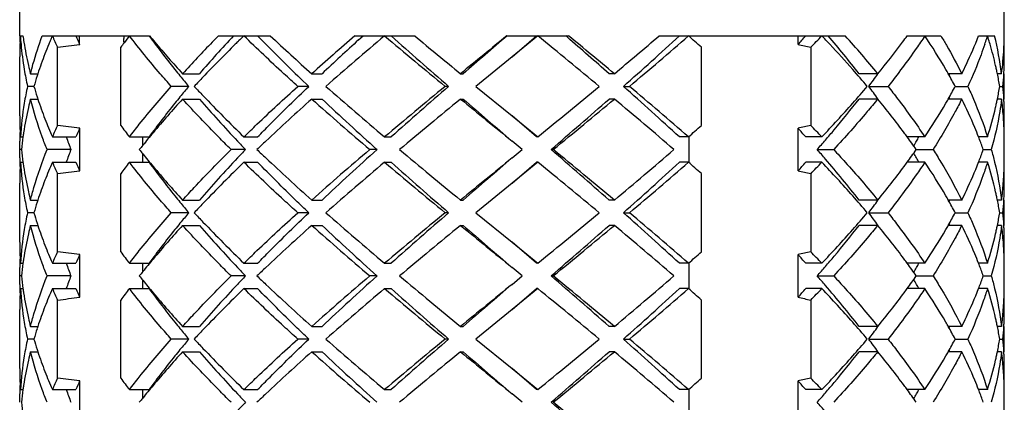
# Model space of a CAD drawing. Units: millimetres. Extents: x -739 to 765, y -324 to 622.
# Drawn here: x 750 to 758, y -242 to -239 of the extents above; entities that cross this region are included whole.
import ezdxf

# ---------------------------------------------------------------- set-up
doc = ezdxf.new("R2010")
doc.units = ezdxf.units.MM
doc.header["$LTSCALE"] = 23.1
doc.layers.get('0').update_dxf_attribs({"linetype": 'CONTINUOUS'})
doc.layers.add('02___PRT_ALL_AXES', color=7, linetype='CONTINUOUS')

msp = doc.modelspace()

# ---------------------------------------------------------------- linework, layer by layer
at = {"color": 7, "linetype": 'Continuous'}
for p, q in [((749.8009, -238.9523), (749.8267, -238.9523)), ((749.9794, -238.9523), (750.8301, -238.9523)), ((750.276, -239.0208), (750.276, -238.9523)), ((751.3756, -238.9523), (751.7864, -238.9523)), ((752.457, -238.9523), (752.93, -238.9523)), ((752.4858, -238.984), (752.5207, -238.9523)), ((753.6601, -238.9523), (754.1492, -238.9523)), ((753.905, -238.9523), (753.7009, -239.1189)), ((753.7009, -239.1189), (753.8945, -238.9523)), ((754.1393, -238.9636), (754.1262, -238.9523)), ((754.8672, -238.9523), (756.3407, -238.9523)), ((755.9669, -239.0208), (755.9669, -238.9523)), ((756.8319, -238.9523), (757.0986, -238.9523)), ((757.3972, -238.9523), (757.524, -238.9523)), ((750.1013, -239.6615), (750.1013, -239.043)), ((750.6013, -239.6615), (750.6013, -239.043)), ((751.7512, -239.0189), (751.735, -239.0026)), ((755.2018, -239.6615), (755.2018, -239.043)), ((756.0678, -239.043), (756.0678, -239.6615)), ((753.7009, -239.1189), (753.4153, -239.3523)), ((749.8861, -239.2523), (749.9448, -239.2523)), ((751.0913, -239.2523), (751.2251, -239.2523)), ((752.1146, -239.2523), (752.196, -239.2523)), ((753.2932, -239.2523), (753.3141, -239.2523)), ((754.5118, -239.2523), (754.4702, -239.2523)), ((756.5992, -239.2523), (756.4505, -239.2523)), ((757.2637, -239.2523), (757.1569, -239.2523)), ((757.5795, -239.2523), (757.5461, -239.2523)), ((749.9135, -239.3523), (749.8625, -239.3523)), ((751.14, -239.3523), (751.0015, -239.3523)), ((752.0905, -239.3523), (752.0035, -239.3523)), ((753.1987, -239.3523), (753.1716, -239.3523)), ((753.4153, -239.3523), (753.7009, -239.5856)), ((754.5835, -239.3523), (754.6312, -239.3523)), ((756.5269, -239.3523), (756.6797, -239.3523)), ((757.2121, -239.3523), (757.3118, -239.3523)), ((757.5648, -239.3523), (757.5904, -239.3523)), ((749.8861, -239.4523), (749.9448, -239.4523)), ((751.0913, -239.4523), (751.2251, -239.4523)), ((752.1146, -239.4523), (752.196, -239.4523)), ((753.2932, -239.4523), (753.3141, -239.4523)), ((754.5118, -239.4523), (754.4702, -239.4523)), ((756.5992, -239.4523), (756.4505, -239.4523)), ((757.2637, -239.4523), (757.1569, -239.4523)), ((757.5795, -239.4523), (757.5461, -239.4523)), ((753.7009, -239.5856), (753.905, -239.7523)), ((753.8945, -239.7523), (753.7009, -239.5856)), ((750.276, -239.6837), (750.276, -240.0208)), ((755.9669, -240.0208), (755.9669, -239.6837)), ((749.8062, -239.7523), (749.827, -239.7523)), ((750.0599, -239.7523), (750.2466, -239.7523)), ((750.67, -239.7523), (750.8255, -239.7523)), ((750.776, -239.8185), (750.776, -239.7523)), ((751.5768, -239.7523), (751.6857, -239.7523)), ((752.6915, -239.7523), (752.7433, -239.7523)), ((753.905, -239.7523), (753.8945, -239.7523)), ((755.0985, -239.7523), (755.0269, -239.7523)), ((755.1009, -239.7523), (755.1009, -239.9523)), ((756.1552, -239.7523), (756.0294, -239.7523)), ((756.9717, -239.7523), (756.8317, -239.7523)), ((757.4011, -239.7622), (757.3972, -239.7523)), ((757.468, -239.7523), (757.4009, -239.7523)), ((749.8018, -239.8523), (749.8009, -239.7855)), ((753.7826, -239.8523), (753.7009, -239.7856)), ((749.8009, -239.919), (749.8018, -239.8523)), ((749.8146, -239.8523), (749.8018, -239.8523)), ((750.2067, -239.8523), (750.0178, -239.8523)), ((750.776, -239.9523), (750.776, -239.886)), ((751.5893, -239.8523), (751.4751, -239.8523)), ((752.6315, -239.8523), (752.5737, -239.8523)), ((753.7009, -239.9189), (753.7826, -239.8523)), ((754.0105, -239.8523), (754.0272, -239.8523)), ((756.1186, -239.8523), (756.2492, -239.8523)), ((756.9034, -239.8523), (757.0368, -239.8523)), ((757.4344, -239.8523), (757.4979, -239.8523)), ((749.8062, -239.9523), (749.827, -239.9523)), ((750.0599, -239.9523), (750.2466, -239.9523)), ((750.67, -239.9523), (750.8255, -239.9523)), ((751.5768, -239.9523), (751.6857, -239.9523)), ((752.6915, -239.9523), (752.7433, -239.9523)), ((753.905, -239.9523), (753.7009, -240.1189)), ((753.7009, -240.1189), (753.8945, -239.9523)), ((753.905, -239.9523), (753.8945, -239.9523)), ((755.0985, -239.9523), (755.0269, -239.9523)), ((756.1552, -239.9523), (756.0294, -239.9523)), ((756.9717, -239.9523), (756.8317, -239.9523)), ((757.3972, -239.9523), (757.4011, -239.9423)), ((757.468, -239.9523), (757.4009, -239.9523)), ((750.1013, -240.6615), (750.1013, -240.043)), ((750.6013, -240.6615), (750.6013, -240.043)), ((755.2018, -240.6615), (755.2018, -240.043)), ((756.0678, -240.043), (756.0678, -240.6615)), ((753.7009, -240.1189), (753.4153, -240.3523)), ((749.8861, -240.2523), (749.9448, -240.2523)), ((751.0913, -240.2523), (751.2251, -240.2523)), ((752.1146, -240.2523), (752.196, -240.2523)), ((753.2932, -240.2523), (753.3141, -240.2523)), ((754.5118, -240.2523), (754.4702, -240.2523)), ((756.5992, -240.2523), (756.4505, -240.2523)), ((757.2637, -240.2523), (757.1569, -240.2523)), ((757.5795, -240.2523), (757.5461, -240.2523)), ((749.9135, -240.3523), (749.8625, -240.3523)), ((751.14, -240.3523), (751.0015, -240.3523)), ((752.0905, -240.3523), (752.0035, -240.3523)), ((753.1987, -240.3523), (753.1716, -240.3523)), ((753.4153, -240.3523), (753.7009, -240.5856)), ((754.5835, -240.3523), (754.6312, -240.3523)), ((756.5269, -240.3523), (756.6797, -240.3523)), ((757.2121, -240.3523), (757.3118, -240.3523)), ((757.5648, -240.3523), (757.5904, -240.3523)), ((749.8861, -240.4523), (749.9448, -240.4523)), ((751.0913, -240.4523), (751.2251, -240.4523)), ((752.1146, -240.4523), (752.196, -240.4523)), ((753.2932, -240.4523), (753.3141, -240.4523)), ((754.5118, -240.4523), (754.4702, -240.4523)), ((756.5992, -240.4523), (756.4505, -240.4523)), ((757.2637, -240.4523), (757.1569, -240.4523)), ((757.5795, -240.4523), (757.5461, -240.4523)), ((753.8945, -240.7523), (753.7009, -240.5856)), ((753.7009, -240.5856), (753.905, -240.7523)), ((750.276, -240.6837), (750.276, -241.0208)), ((755.9669, -241.0208), (755.9669, -240.6837)), ((749.8018, -240.8523), (749.8009, -240.7856)), ((749.8062, -240.7523), (749.827, -240.7523)), ((750.0599, -240.7523), (750.2466, -240.7523)), ((750.67, -240.7523), (750.8255, -240.7523)), ((750.776, -240.8185), (750.776, -240.7523)), ((751.5768, -240.7523), (751.6857, -240.7523)), ((752.6915, -240.7523), (752.7433, -240.7523)), ((753.7826, -240.8523), (753.7009, -240.7856)), ((753.905, -240.7523), (753.8945, -240.7523)), ((755.0985, -240.7523), (755.0269, -240.7523)), ((755.1009, -240.7523), (755.1009, -240.9523)), ((756.1552, -240.7523), (756.0294, -240.7523)), ((756.9717, -240.7523), (756.8317, -240.7523)), ((757.4011, -240.7622), (757.3972, -240.7523)), ((757.468, -240.7523), (757.4009, -240.7523)), ((749.8009, -240.919), (749.8018, -240.8523)), ((749.8146, -240.8523), (749.8018, -240.8523)), ((750.2067, -240.8523), (750.0178, -240.8523)), ((751.5893, -240.8523), (751.4751, -240.8523)), ((752.6315, -240.8523), (752.5737, -240.8523)), ((753.7009, -240.9189), (753.7826, -240.8523)), ((754.0105, -240.8523), (754.0272, -240.8523)), ((756.1186, -240.8523), (756.2492, -240.8523)), ((756.9034, -240.8523), (757.0368, -240.8523)), ((757.4344, -240.8523), (757.4979, -240.8523)), ((750.776, -240.9523), (750.776, -240.886)), ((749.8062, -240.9523), (749.827, -240.9523)), ((750.0599, -240.9523), (750.2466, -240.9523)), ((750.67, -240.9523), (750.8255, -240.9523)), ((751.5768, -240.9523), (751.6857, -240.9523)), ((752.6915, -240.9523), (752.7433, -240.9523)), ((753.905, -240.9523), (753.7009, -241.1189)), ((753.7009, -241.1189), (753.8945, -240.9523)), ((753.905, -240.9523), (753.8945, -240.9523)), ((755.0985, -240.9523), (755.0269, -240.9523)), ((756.1552, -240.9523), (756.0294, -240.9523)), ((756.9717, -240.9523), (756.8317, -240.9523)), ((757.3972, -240.9523), (757.4011, -240.9423)), ((757.468, -240.9523), (757.4009, -240.9523)), ((750.1013, -241.6615), (750.1013, -241.043)), ((750.6013, -241.6615), (750.6013, -241.043)), ((755.2018, -241.6615), (755.2018, -241.043)), ((756.0678, -241.043), (756.0678, -241.6615)), ((753.7009, -241.1189), (753.4153, -241.3523)), ((749.8861, -241.2523), (749.9448, -241.2523)), ((751.0913, -241.2523), (751.2251, -241.2523)), ((752.1146, -241.2523), (752.196, -241.2523)), ((753.2932, -241.2523), (753.3141, -241.2523)), ((754.5118, -241.2523), (754.4702, -241.2523)), ((756.5992, -241.2523), (756.4505, -241.2523)), ((757.2637, -241.2523), (757.1569, -241.2523)), ((757.5795, -241.2523), (757.5461, -241.2523)), ((749.9135, -241.3523), (749.8625, -241.3523)), ((751.14, -241.3523), (751.0015, -241.3523)), ((752.0905, -241.3523), (752.0035, -241.3523)), ((753.1987, -241.3523), (753.1716, -241.3523)), ((753.4153, -241.3523), (753.7009, -241.5856)), ((754.5835, -241.3523), (754.6312, -241.3523)), ((756.5269, -241.3523), (756.6797, -241.3523)), ((757.2121, -241.3523), (757.3118, -241.3523)), ((757.5648, -241.3523), (757.5904, -241.3523)), ((749.8861, -241.4523), (749.9448, -241.4523)), ((751.0913, -241.4523), (751.2251, -241.4523)), ((752.1146, -241.4523), (752.196, -241.4523)), ((753.2932, -241.4523), (753.3141, -241.4523)), ((754.5118, -241.4523), (754.4702, -241.4523)), ((756.5992, -241.4523), (756.4505, -241.4523)), ((757.2637, -241.4523), (757.1569, -241.4523)), ((757.5795, -241.4523), (757.5461, -241.4523)), ((753.8945, -241.7523), (753.7009, -241.5856)), ((753.7009, -241.5856), (753.905, -241.7523)), ((750.276, -241.6837), (750.276, -242.0208)), ((755.9669, -242.0208), (755.9669, -241.6837)), ((749.8018, -241.8523), (749.8009, -241.7855)), ((749.8062, -241.7523), (749.827, -241.7523)), ((750.0599, -241.7523), (750.2466, -241.7523)), ((750.67, -241.7523), (750.8255, -241.7523)), ((750.776, -241.8185), (750.776, -241.7523)), ((751.5768, -241.7523), (751.6857, -241.7523)), ((752.6915, -241.7523), (752.7433, -241.7523)), ((753.7826, -241.8523), (753.7009, -241.7856)), ((753.905, -241.7523), (753.8945, -241.7523)), ((755.0985, -241.7523), (755.0269, -241.7523)), ((755.1009, -241.7523), (755.1009, -241.9523)), ((756.1552, -241.7523), (756.0294, -241.7523)), ((756.9717, -241.7523), (756.8317, -241.7523)), ((757.4011, -241.7622), (757.3972, -241.7523)), ((757.468, -241.7523), (757.4009, -241.7523))]:
    msp.add_line(p, q, dxfattribs=at)
for centre, radius, start, end in [((752.4013, -238.9189), 2.6004, 180.73531, 181.83732), ((752.4115, -239.1193), 2.6107, 176.33055, 177.79578), ((752.4272, -238.7841), 2.6264, 183.66993, 185.1273), ((752.5074, -238.5747), 2.7071, 188.01688, 189.08629), ((753.2991, -240.3752), 3.5379, 156.799, 157.45686), ((753.3536, -240.3985), 3.5972, 156.29407, 156.7994), ((753.4593, -237.4592), 3.7128, 203.71152, 205.25096), ((753.7471, -237.4939), 3.7921, 202.61802, 203.74442), ((755.9005, -242.9855), 6.6049, 142.36386, 142.96418), ((756.3587, -234.9042), 6.8559, 216.21209, 216.88241), ((756.8926, -233.9243), 7.8762, 219.67112, 220.14469), ((759.0382, -246.0063), 10.3277, 136.91989, 139.15822), ((759.7856, -247.2249), 11.7968, 135.4718, 135.81127), ((761.2227, -248.8641), 13.8307, 134.22068, 134.46347), ((761.6854, -229.2036), 13.9653, 224.27169, 224.56067), ((764.3799, -225.5024), 18.4254, 226.88337, 228.26621), ((768.3433, -257.4256), 24.3648, 130.69429, 131.76469), ((768.1242, -256.1728), 23.2382, 132.29603, 133.26977), ((772.3113, -262.1896), 30.4123, 130.17511, 131.32954), ((786.9026, -198.3782), 53.0722, 229.86319, 230.53782), ((786.661, -200.7892), 51.0571, 228.37063, 229.05089), ((793.3135, -190.4309), 63.128, 230.23002, 230.657576), ((852.5179, -360.2036), 156.4441, 129.190812, 129.364362), ((851.6355, -352.9563), 150.3186, 130.675249, 130.85038), ((702.8557, -301.5394), 80.7663, 50.350742, 50.797556), ((717.2807, -281.5515), 56.3231, 48.67813, 49.12477), ((712.675, -289.4499), 65.3461, 50.190809, 50.603446), ((729.2285, -208.9392), 39.4731, 309.83053, 310.50562), ((733.5712, -215.615), 31.7013, 311.5154, 312.59469), ((735.0906, -216.0483), 30.4123, 309.98012, 311.13908), ((739.1166, -257.2346), 24.2831, 48.51658, 48.84099), ((747.9267, -231.6322), 10.9195, 317.41852, 317.90498), ((748.0573, -231.2411), 11.1821, 315.75569, 316.4015), ((748.4795, -246.2614), 10.5991, 43.10339, 43.59868), ((750.0122, -244.2642), 8.1592, 37.89915, 40.62019), ((749.9873, -244.687), 8.5588, 39.41922, 42.07024), ((751.7847, -235.265), 6.2506, 323.28018, 323.84995), ((752.9222, -241.6623), 4.8727, 30.09915, 33.79168), ((754.4537, -237.996), 3.1623, 341.12776, 341.99796), ((754.4961, -238.0098), 3.1178, 341.99909, 342.40533), ((754.5182, -239.8877), 3.0946, 17.29176, 17.59452), ((754.5559, -239.876), 3.0551, 16.29372, 17.29322), ((754.8171, -239.6089), 2.7854, 7.35599, 13.63515), ((755.0005, -238.9189), 2.6004, 358.16375, 359.2647), ((752.4018, -239.119), 2.6009, 177.79589, 179.99922), ((752.4864, -238.778), 2.6859, 185.14451, 189.44601), ((752.5721, -238.564), 2.7727, 189.09265, 192.95865), ((753.2089, -240.3379), 3.4403, 157.45364, 158.82798), ((748.5029, -225.7956), 13.3435, 276.87985, 277.63617), ((755.7396, -242.8639), 6.4032, 142.96526, 143.36506), ((757.4722, -233.4324), 8.6364, 220.15997, 222.36709), ((756.9324, -234.4687), 7.5762, 216.91281, 218.82893), ((758.7573, -246.236), 10.3702, 135.76909, 137.66673), ((760.1149, -247.7442), 12.2554, 134.60553, 136.31153), ((760.9732, -248.6099), 13.4745, 134.46386, 134.6194), ((763.7719, -227.1195), 16.9144, 224.70938, 226.32082), ((757.0218, -234.4785), 4.6631, 256.92565, 258.19495), ((749.2956, -245.5039), 9.4857, 41.49737, 43.1309), ((751.166, -234.795), 7.0275, 320.63543, 323.22463), ((754.6842, -239.8398), 2.9218, 12.93304, 16.3168), ((754.9785, -238.9178), 2.6224, 354.87221, 357.06261), ((754.993, -238.9186), 2.6079, 357.06439, 357.82149), ((754.9968, -238.9188), 2.6041, 357.82161, 358.16389), ((755, -239.119), 2.6009, 0.00135, 2.20638), ((753.0558, -240.2789), 3.2762, 158.82354, 161.73834), ((755.0007, -239.1189), 2.6002, 357.79886, 0.00003), ((752.5845, -238.7615), 2.7853, 189.45076, 192.24572), ((752.6839, -238.5394), 2.8872, 192.93724, 194.2938), ((757.3895, -234.1025), 8.1619, 218.81942, 219.27023), ((750.0774, -244.8131), 8.4423, 40.30374, 41.50161), ((753.2406, -241.4755), 4.5035, 29.58182, 30.07418), ((754.7615, -239.8216), 2.8424, 12.24351, 12.92574), ((754.7879, -239.8159), 2.8154, 11.54875, 12.2435), ((754.9453, -238.9148), 2.6557, 352.69924, 354.87112), ((754.9927, -239.1186), 2.6082, 357.04285, 357.79919), ((752.8642, -240.2149), 3.0742, 162.09412, 163.70416), ((752.9245, -240.2341), 3.1376, 161.76346, 162.09834), ((757.6865, -233.8592), 8.5458, 219.27242, 219.999), ((758.9414, -246.6128), 10.6254, 136.3526, 136.8964), ((751.0762, -235.2623), 6.8146, 323.11728, 324.15525), ((753.4142, -241.3778), 4.3043, 28.07277, 29.5923), ((753.7571, -237.8699), 3.6812, 337.74031, 337.94327), ((754.8368, -239.8061), 2.7655, 9.44549, 11.55266), ((754.9783, -239.1178), 2.6226, 354.87085, 357.04123), ((752.5846, -239.9431), 2.7854, 167.7543, 170.5428), ((752.8642, -238.4896), 3.0742, 196.29584, 197.90594), ((757.6865, -244.8453), 8.5458, 140.001, 140.72758), ((758.9414, -232.0917), 10.6254, 223.1036, 223.6474), ((770.8879, -218.1666), 28.2321, 228.62589, 229.86947), ((783.32, -276.0262), 47.4753, 129.42241, 130.17658), ((783.1178, -273.8806), 45.6876, 130.90914, 131.66935), ((692.3797, -164.4232), 97.2617, 309.240334, 309.611368), ((735.159, -261.3294), 29.3309, 47.3617, 48.52821), ((733.4815, -264.5363), 32.8869, 48.90452, 49.97627), ((749.9743, -233.802), 8.5788, 318.50849, 319.68673), ((751.1355, -243.3986), 6.7409, 35.83908, 36.88838), ((753.3763, -237.3058), 4.3476, 330.41526, 331.91967), ((754.8368, -238.8984), 2.7655, 348.44734, 350.55451), ((754.9783, -239.5867), 2.6227, 2.9588, 5.12915), ((752.6838, -240.165), 2.887, 165.70624, 167.05844), ((752.9245, -238.4704), 3.1376, 197.90172, 198.23654), ((753.0203, -238.4383), 3.2385, 198.24469, 201.19352), ((757.6377, -245.4167), 8.8561, 137.66345, 139.95558), ((757.3895, -244.602), 8.1619, 140.72977, 141.18059), ((759.437, -232.34), 10.8636, 220.89554, 223.26435), ((760.0107, -231.0658), 12.1072, 223.66791, 225.84526), ((764.7826, -253.6405), 19.0206, 131.7602, 133.24539), ((770.2356, -219.1196), 27.2357, 228.29173, 229.57264), ((770.1958, -220.2916), 26.2893, 226.78913, 228.07792), ((794.0007, -289.0886), 64.1939, 129.355664, 129.91534), ((902.2785, -57.6618), 235.0412, 230.663882, 230.792249), ((900.9345, -68.5644), 225.8195, 229.178117, 229.307663), ((707.2841, -185.6918), 71.5312, 310.785705, 311.273779), ((713.401, -190.149), 64.1943, 309.26177, 309.822547), ((732.5946, -265.7776), 34.2547, 49.18637, 50.22088), ((751.3593, -243.7579), 6.7819, 36.55344, 39.41044), ((753.2406, -237.229), 4.5035, 329.92626, 330.41819), ((753.7571, -240.8346), 3.6812, 22.05673, 22.2597), ((754.788, -238.8886), 2.8153, 347.76062, 348.45125), ((754.9392, -239.7905), 2.6619, 5.85689, 7.29936), ((754.9926, -239.5859), 2.6083, 2.20578, 2.95718), ((752.4558, -239.9226), 2.655, 170.52236, 176.32219), ((752.5895, -240.1437), 2.7904, 167.05102, 171.23839), ((756.6482, -244.0148), 7.2162, 141.12328, 143.79379), ((748.913, -232.8523), 10.0029, 316.38655, 318.4609), ((752.8041, -236.9686), 5.0118, 326.25957, 329.85002), ((754.6159, -238.8469), 2.9923, 342.38886, 347.03077), ((754.7617, -238.8829), 2.8422, 347.07874, 347.76061), ((754.9731, -239.7871), 2.6279, 2.9447, 5.85904), ((755.0007, -239.5856), 2.6002, 0.00074, 2.20611), ((752.402, -239.5855), 2.6011, 179.99968, 182.25598), ((753.2424, -238.3534), 3.4764, 201.17527, 203.72767), ((754.9998, -239.5855), 2.6011, 357.74349, 359.99939), ((752.4117, -239.5852), 2.6108, 182.25603, 183.66942), ((753.4593, -241.2453), 3.7128, 154.74904, 156.28848), ((748.5029, -252.9089), 13.3435, 82.36383, 83.12015), ((753.7471, -241.2106), 3.7921, 156.25558, 157.38201), ((755.8098, -235.7881), 6.4909, 216.63673, 217.642), ((739.1166, -221.4699), 24.2831, 311.15901, 311.48342), ((757.0218, -244.226), 4.6631, 101.80505, 103.07435), ((747.9267, -247.0723), 10.9195, 42.095, 42.58148), ((747.9646, -247.5527), 11.3108, 43.60218, 44.24064), ((754.994, -239.7858), 2.6069, 2.15164, 2.94095), ((754.9979, -239.7857), 2.603, 1.47309, 2.15158), ((752.3997, -239.7856), 2.5988, 179.2635, 179.99731), ((752.4013, -239.7856), 2.6004, 178.52018, 179.26346), ((752.4705, -240.1247), 2.6699, 171.98105, 174.14301), ((752.5034, -240.1292), 2.7031, 171.26502, 171.98371), ((753.4571, -238.6093), 3.4799, 199.17391, 200.92667), ((756.7542, -244.6647), 7.6959, 140.00928, 140.97056), ((751.8115, -243.4198), 6.2173, 36.14912, 36.53213), ((752.0604, -243.2391), 5.9098, 34.96655, 36.15838), ((752.7158, -237.3507), 4.8456, 329.83442, 330.28925), ((754.3175, -240.9564), 3.3067, 19.50632, 21.1696), ((755.0013, -239.7856), 2.5996, 0.00115, 1.47314), ((756.4457, -244.4133), 7.2979, 140.97843, 141.31909), ((760.5276, -231.3201), 12.3568, 223.24221, 223.66804), ((762.495, -251.1866), 15.6658, 133.29987, 133.65544), ((748.882, -233.484), 9.6396, 318.65208, 319.24576), ((752.6272, -237.2991), 4.9481, 329.32733, 329.83422), ((752.3997, -239.9189), 2.5988, 180.00142, 180.7365), ((752.4705, -239.5798), 2.6699, 185.85699, 188.01894), ((753.4571, -241.0952), 3.4799, 159.07333, 160.82609), ((756.4457, -235.2912), 7.2979, 218.68091, 219.02158), ((756.6843, -235.0974), 7.6053, 219.02375, 219.99318), ((759.1165, -247.0751), 10.4319, 136.68663, 139.15348), ((760.5276, -248.3844), 12.3568, 136.33196, 136.75779), ((762.4945, -228.5185), 15.6651, 226.34455, 226.69954), ((764.1703, -226.7323), 18.1143, 226.71692, 228.27695), ((769.0323, -259.2039), 25.4042, 130.38118, 131.75445), ((769.01, -258.1217), 24.5363, 131.87604, 133.25691), ((788.9983, -196.6552), 56.3521, 230.04572, 230.68328), ((859.6356, -369.8912), 167.6752, 129.181964, 129.361904), ((858.6871, -362.1219), 161.1076, 130.66632, 130.847901), ((713.7176, -286.6195), 61.7309, 48.687477, 49.253039), ((706.9013, -297.4284), 74.4034, 50.215926, 50.699757), ((730.6229, -211.6017), 37.3032, 309.82139, 310.77136), ((748.882, -246.2205), 9.6396, 40.75424, 41.34792), ((749.9668, -245.3003), 8.2171, 37.90316, 40.83182), ((752.006, -236.4264), 5.9767, 323.84829, 325.02677), ((752.6272, -242.4054), 4.9481, 30.16578, 30.67266), ((752.7158, -242.3538), 4.8456, 29.71075, 30.16558), ((754.3175, -238.7481), 3.3067, 338.8304, 340.49368), ((755.0013, -239.9189), 2.5996, 358.53399, 0.00064), ((752.4012, -239.9189), 2.6003, 180.73653, 181.47477), ((752.4117, -240.1193), 2.6108, 176.33058, 177.74374), ((752.4744, -239.7798), 2.6737, 183.69808, 189.45265), ((752.5033, -239.5753), 2.703, 188.01628, 188.72784), ((752.5653, -239.5654), 2.7658, 188.73597, 192.9675), ((753.2804, -241.3668), 3.5174, 156.28723, 158.80981), ((753.4593, -238.4592), 3.7128, 203.71152, 205.25096), ((753.7471, -238.4939), 3.7921, 202.61799, 203.74442), ((755.8636, -243.9572), 6.5584, 142.36317, 143.35809), ((756.8216, -235.5564), 7.4349, 216.24548, 218.83745), ((757.426, -234.4731), 8.5748, 220.00388, 222.37412), ((760.3803, -249.0052), 12.6276, 134.19961, 136.28722), ((772.3113, -263.1896), 30.4123, 130.17511, 131.32954), ((786.9026, -199.3782), 53.0722, 229.86319, 230.53782), ((786.661, -201.7893), 51.0571, 228.37062, 229.05089), ((702.8557, -302.5394), 80.7663, 50.350742, 50.797556), ((733.5712, -216.615), 31.7013, 311.5154, 312.59469), ((735.0906, -217.0483), 30.4123, 309.98012, 311.13908), ((739.1166, -258.2346), 24.2831, 48.51658, 48.84099), ((747.9267, -232.6322), 10.9195, 317.41852, 317.905), ((748.0573, -232.2411), 11.1821, 315.75569, 316.4015), ((749.1503, -246.6342), 9.6808, 41.50649, 43.64798), ((751.1926, -235.8165), 6.9933, 320.63284, 323.40695), ((751.8121, -236.2852), 6.2165, 323.47178, 323.85089), ((752.9222, -242.6623), 4.8727, 30.09872, 33.79169), ((754.6561, -240.8466), 2.9507, 12.93643, 17.64391), ((754.9979, -239.9188), 2.603, 357.84905, 358.53403), ((752.402, -240.119), 2.6011, 177.74379, 179.99993), ((748.5029, -226.7956), 13.3435, 276.87985, 277.63617), ((757.0218, -235.4785), 4.6631, 256.92565, 258.19495), ((754.9731, -239.9174), 2.6278, 354.14535, 357.0633), ((754.994, -239.9187), 2.6069, 357.06705, 357.84899), ((754.9998, -240.119), 2.6011, 0.00174, 2.25715), ((753.0558, -241.2789), 3.2763, 158.82343, 161.73834), ((755.0007, -240.1189), 2.6002, 357.8011, 0.00038), ((752.5845, -239.7615), 2.7854, 189.4526, 192.24571), ((752.6838, -239.5395), 2.887, 192.94145, 194.29376), ((757.3895, -235.1025), 8.1619, 218.81941, 219.27023), ((750.0771, -245.8134), 8.4428, 40.30376, 41.50314), ((753.2406, -242.4755), 4.5035, 29.58181, 30.07374), ((754.7615, -240.8216), 2.8424, 12.24736, 12.92121), ((754.7878, -240.8159), 2.8154, 11.54876, 12.24737), ((754.9393, -239.9141), 2.6619, 352.70064, 354.1475), ((754.9927, -240.1186), 2.6082, 357.04286, 357.80142), ((752.8642, -241.2149), 3.0742, 162.09405, 163.70416), ((752.9245, -241.2341), 3.1376, 161.76346, 162.09827), ((757.6865, -234.8592), 8.5458, 219.27242, 219.999), ((758.9414, -247.6128), 10.6254, 136.3526, 136.8964), ((751.0762, -236.2623), 6.8146, 323.11728, 324.15525), ((753.4142, -242.3778), 4.3043, 28.07277, 29.5923), ((753.7571, -238.8699), 3.6812, 337.7403, 337.94327), ((754.8368, -240.8061), 2.7655, 9.44549, 11.55266), ((754.9783, -240.1178), 2.6226, 354.87085, 357.04124), ((752.5845, -240.943), 2.7853, 167.75427, 170.55317), ((752.8642, -239.4896), 3.0742, 196.29584, 197.90581), ((757.6865, -245.8453), 8.5458, 140.001, 140.72758), ((758.9414, -233.0917), 10.6254, 223.1036, 223.6474), ((770.888, -219.1666), 28.2321, 228.62589, 229.86947), ((783.32, -277.0262), 47.4753, 129.42241, 130.17658), ((783.1178, -274.8806), 45.6876, 130.90914, 131.66935), ((692.3798, -165.4232), 97.2616, 309.240334, 309.611368), ((735.159, -262.3294), 29.3309, 47.3617, 48.52821), ((733.4815, -265.5363), 32.8869, 48.90452, 49.97627), ((749.9741, -234.8019), 8.579, 318.508, 319.68671), ((751.1355, -244.3986), 6.7409, 35.83908, 36.88838), ((753.3763, -238.3058), 4.3476, 330.41526, 331.91967), ((754.8368, -239.8984), 2.7655, 348.44734, 350.55451), ((754.9783, -240.5867), 2.6227, 2.95878, 5.12915), ((752.6838, -241.165), 2.887, 165.70624, 167.05859), ((752.9245, -239.4704), 3.1376, 197.90159, 198.23655), ((753.0203, -239.4383), 3.2386, 198.24469, 201.19331), ((757.6372, -246.4162), 8.8554, 137.66341, 139.95797), ((757.3895, -245.602), 8.1619, 140.72977, 141.18059), ((759.437, -233.34), 10.8636, 220.89554, 223.26435), ((760.0107, -232.0658), 12.1072, 223.66791, 225.84526), ((764.7818, -254.6396), 19.0194, 131.76018, 133.24625), ((770.2356, -220.1196), 27.2357, 228.29173, 229.57264), ((770.1958, -221.2916), 26.2893, 226.78913, 228.07792), ((794.0007, -290.0886), 64.194, 129.355664, 129.91534), ((902.2785, -58.6618), 235.0412, 230.663882, 230.792249), ((900.9345, -69.5644), 225.8195, 229.178117, 229.307663), ((707.2841, -186.6918), 71.5312, 310.785705, 311.273779), ((713.4009, -191.149), 64.1943, 309.26177, 309.822547), ((732.5946, -266.7776), 34.2547, 49.18637, 50.22088), ((751.3597, -244.7576), 6.7814, 36.55158, 39.41052), ((753.2406, -238.229), 4.5035, 329.92617, 330.41818), ((753.7571, -241.8346), 3.6812, 22.05673, 22.2597), ((754.7879, -239.8886), 2.8154, 347.75578, 348.45125), ((754.9393, -240.7904), 2.6618, 5.8509, 7.29937), ((754.9926, -240.5859), 2.6083, 2.20266, 2.95716), ((752.4557, -240.9226), 2.6549, 170.53295, 176.32223), ((752.5894, -241.1437), 2.7902, 167.05113, 171.24874), ((756.6482, -245.0148), 7.2162, 141.12328, 143.79379), ((748.9129, -233.8522), 10.0031, 316.38656, 318.46043), ((752.8041, -237.9686), 5.0118, 326.25957, 329.84993), ((754.6159, -239.8469), 2.9923, 342.38886, 347.0307), ((754.7616, -239.8829), 2.8423, 347.07868, 347.75578), ((754.9732, -240.7871), 2.6278, 2.93379, 5.85305), ((755.0007, -240.5856), 2.6002, 0.00025, 2.20298), ((752.402, -240.5855), 2.6011, 180.00043, 182.25641), ((753.2424, -239.3534), 3.4763, 201.17508, 203.72768), ((754.9998, -240.5855), 2.6011, 357.7432, 359.9989), ((752.4117, -240.5852), 2.6108, 182.25646, 183.66942), ((753.4593, -242.2453), 3.7128, 154.74904, 156.28848), ((748.5029, -253.9089), 13.3435, 82.36383, 83.12015), ((753.7471, -242.2106), 3.7921, 156.25558, 157.38201), ((755.8098, -236.7881), 6.4909, 216.63673, 217.642), ((739.1166, -222.4699), 24.2831, 311.15901, 311.48342), ((757.0218, -245.226), 4.6631, 101.80505, 103.07435), ((747.9267, -248.0723), 10.9195, 42.095, 42.58148), ((747.9646, -248.5527), 11.3108, 43.60218, 44.24064), ((754.994, -240.7858), 2.6069, 2.15136, 2.93003), ((754.998, -240.7857), 2.6029, 1.46337, 2.1513), ((752.3997, -240.7856), 2.5988, 179.26351, 179.9991), ((752.4012, -240.7856), 2.6003, 178.52732, 179.26347), ((752.4705, -241.1247), 2.6699, 171.98106, 174.14301), ((752.5033, -241.1292), 2.703, 171.27551, 171.98373), ((753.4571, -239.6093), 3.4799, 199.17391, 200.92667), ((756.7535, -245.6642), 7.695, 140.0118, 140.9706), ((760.5276, -232.3201), 12.3568, 223.24221, 223.66804), ((762.4943, -252.1857), 15.6647, 133.30079, 133.65545), ((748.882, -234.484), 9.6396, 318.65208, 319.24576), ((751.8118, -244.4195), 6.2169, 36.14912, 36.53024), ((752.0604, -244.2391), 5.9098, 34.96655, 36.15838), ((752.6272, -238.2991), 4.9481, 329.32733, 329.83422), ((752.7158, -238.3507), 4.8456, 329.83442, 330.28925), ((754.3175, -241.9564), 3.3067, 19.50632, 21.16959), ((755.0013, -240.7856), 2.5996, 359.99871, 1.46342), ((752.4705, -240.5798), 2.6699, 185.85699, 188.01895), ((753.4571, -242.0952), 3.4799, 159.07333, 160.82609), ((756.4457, -245.4133), 7.2979, 140.97842, 141.31909), ((756.4457, -236.2912), 7.2979, 218.68091, 219.02157), ((760.5276, -249.3844), 12.3568, 136.33196, 136.75779), ((762.4945, -229.5185), 15.6651, 226.34455, 226.69951), ((769.0323, -260.2039), 25.4042, 130.38118, 131.75445), ((769.01, -259.1217), 24.5363, 131.87604, 133.25691), ((788.9983, -197.6552), 56.3521, 230.04572, 230.68328), ((713.7176, -287.6195), 61.7309, 48.687477, 49.253039), ((706.9013, -298.4284), 74.4035, 50.215927, 50.699757), ((730.6229, -212.6017), 37.3032, 309.82139, 310.77136), ((748.882, -247.2205), 9.6396, 40.75424, 41.34792), ((752.006, -237.4264), 5.9767, 323.84829, 325.02677), ((754.3175, -239.7481), 3.3067, 338.8304, 340.49368), ((752.3997, -240.9189), 2.5988, 180.00176, 180.7365), ((756.6849, -236.0969), 7.606, 219.02376, 219.99643), ((759.1165, -248.0751), 10.4319, 136.68663, 139.15348), ((764.1702, -227.7323), 18.1143, 226.71689, 228.27696), ((859.6356, -370.8912), 167.6751, 129.181964, 129.361904), ((858.6871, -363.1219), 161.1076, 130.66632, 130.847901), ((749.9668, -246.3003), 8.2171, 37.90316, 40.83182), ((752.6272, -243.4054), 4.9481, 30.16578, 30.67267), ((752.7158, -243.3538), 4.8456, 29.71075, 30.16558), ((755.0013, -240.9189), 2.5996, 358.53015, 359.99967), ((752.402, -241.119), 2.6011, 177.7439, 180.00012), ((752.4012, -240.9189), 2.6003, 180.73653, 181.47611), ((752.4117, -241.1193), 2.6108, 176.33058, 177.74385), ((752.4744, -240.7798), 2.6737, 183.69813, 189.45673), ((752.5034, -240.5753), 2.7031, 188.01629, 188.73487), ((752.5654, -240.5654), 2.7659, 188.74296, 192.96753), ((753.2804, -242.3668), 3.5174, 156.28723, 158.80982), ((753.4593, -239.4592), 3.7128, 203.71152, 205.25096), ((753.7471, -239.4939), 3.7921, 202.61799, 203.74442), ((755.8636, -244.9572), 6.5584, 142.36317, 143.35809), ((756.8216, -236.5564), 7.4349, 216.24548, 218.83745), ((757.4269, -235.4723), 8.576, 220.00703, 222.37398), ((760.3803, -250.0052), 12.6276, 134.19961, 136.28722), ((772.3113, -264.1896), 30.4124, 130.17511, 131.32954), ((786.9026, -200.3782), 53.0721, 229.86319, 230.53782), ((786.661, -202.7893), 51.0571, 228.37062, 229.05089), ((702.8557, -303.5394), 80.7662, 50.350742, 50.797556), ((733.5712, -217.615), 31.7013, 311.5154, 312.59469), ((735.0906, -218.0483), 30.4123, 309.98012, 311.13908), ((739.1166, -259.2346), 24.2831, 48.51658, 48.84099), ((747.9267, -233.6322), 10.9195, 317.41852, 317.905), ((748.0573, -233.2411), 11.1821, 315.75569, 316.4015), ((749.1511, -247.6334), 9.6797, 41.50419, 43.64809), ((751.1923, -236.8162), 6.9938, 320.63287, 323.40474), ((751.8118, -237.2849), 6.217, 323.46945, 323.85088), ((752.9222, -243.6623), 4.8727, 30.09866, 33.7917), ((754.6561, -241.8466), 2.9507, 12.93647, 17.6439), ((754.994, -240.9187), 2.6069, 357.06275, 357.8485), ((754.9998, -241.119), 2.6011, 0.00085, 2.25665), ((754.9979, -240.9188), 2.603, 357.84856, 358.5302), ((753.0558, -242.2789), 3.2762, 158.82344, 161.73834), ((748.5029, -227.7956), 13.3435, 276.87985, 277.63617), ((757.0218, -236.4785), 4.6631, 256.92565, 258.19495), ((754.9731, -240.9174), 2.6278, 354.14299, 357.059), ((755.0007, -241.1189), 2.6002, 357.79539, 359.99949), ((752.5846, -240.7614), 2.7854, 189.45663, 192.2457), ((752.6838, -240.5395), 2.887, 192.94157, 194.29376), ((752.9245, -242.2341), 3.1376, 161.76346, 162.09828), ((757.3895, -236.1025), 8.1619, 218.81941, 219.27023), ((750.0776, -246.8129), 8.4421, 40.30374, 41.50075), ((751.0762, -237.2623), 6.8146, 323.11728, 324.15525), ((753.2406, -243.4755), 4.5035, 29.58181, 30.07367), ((753.4142, -243.3778), 4.3043, 28.07277, 29.5923), ((753.7571, -239.8699), 3.6812, 337.74029, 337.94327), ((754.7616, -241.8216), 2.8423, 12.24211, 12.92125), ((754.7879, -241.8159), 2.8153, 11.54875, 12.24211), ((754.8368, -241.8061), 2.7655, 9.44549, 11.55266), ((754.9392, -240.9141), 2.6619, 352.70064, 354.14514), ((754.9783, -241.1178), 2.6227, 354.87085, 357.04121), ((754.9926, -241.1186), 2.6083, 357.04283, 357.79571), ((752.8642, -242.2149), 3.0742, 162.09406, 163.70416), ((757.6865, -235.8592), 8.5458, 219.27242, 219.999), ((758.9414, -248.6128), 10.6254, 136.3526, 136.8964), ((752.5845, -241.943), 2.7854, 167.75429, 170.54682), ((752.8642, -240.4896), 3.0742, 196.29584, 197.90597), ((757.6865, -246.8453), 8.5458, 140.001, 140.72758), ((758.9414, -234.0917), 10.6254, 223.1036, 223.6474), ((770.8879, -220.1666), 28.232, 228.62589, 229.86947), ((783.32, -278.0262), 47.4753, 129.42241, 130.17658), ((783.1178, -275.8806), 45.6876, 130.90914, 131.66935), ((692.3798, -166.4232), 97.2616, 309.240334, 309.611368), ((735.159, -263.3294), 29.3309, 47.3617, 48.52821), ((733.4815, -266.5363), 32.8869, 48.90452, 49.97627), ((749.9742, -235.802), 8.5788, 318.50845, 319.68672), ((751.1355, -245.3986), 6.7409, 35.83908, 36.88838), ((753.3763, -239.3058), 4.3476, 330.41526, 331.91967), ((754.8368, -240.8984), 2.7655, 348.44734, 350.55451), ((754.9783, -241.5867), 2.6227, 2.95879, 5.12915), ((752.4558, -241.9226), 2.655, 170.52647, 176.32221), ((752.6838, -242.165), 2.887, 165.70624, 167.05851), ((752.9245, -240.4704), 3.1376, 197.90175, 198.23654), ((753.0203, -240.4383), 3.2385, 198.24469, 201.19358), ((756.6482, -246.0148), 7.2162, 141.12328, 143.79379), ((757.6374, -247.4164), 8.8556, 137.66342, 139.95723), ((757.3895, -246.602), 8.1619, 140.72977, 141.18059), ((759.437, -234.34), 10.8636, 220.89554, 223.26435), ((760.0107, -233.0658), 12.1072, 223.66791, 225.84526), ((764.782, -255.6397), 19.0196, 131.76018, 133.24608), ((770.2356, -221.1196), 27.2357, 228.29173, 229.57264), ((770.1958, -222.2916), 26.2893, 226.78913, 228.07792), ((794.0007, -291.0886), 64.194, 129.355664, 129.91534), ((902.2785, -59.6618), 235.0412, 230.663882, 230.792249), ((900.9345, -70.5644), 225.8195, 229.178117, 229.307663), ((707.2841, -187.6918), 71.5312, 310.785705, 311.273779), ((713.401, -192.149), 64.1943, 309.26177, 309.822547), ((732.5946, -267.7776), 34.2547, 49.18637, 50.22088), ((748.913, -234.8523), 10.003, 316.38655, 318.46085), ((751.3595, -245.7578), 6.7817, 36.55258, 39.41048), ((752.8041, -238.9686), 5.0118, 326.25957, 329.84996), ((753.2406, -239.229), 4.5035, 329.9262, 330.41818), ((753.7571, -242.8346), 3.6812, 22.05673, 22.2597), ((754.7616, -240.8829), 2.8423, 347.07867, 347.75785), ((754.7879, -240.8886), 2.8153, 347.75786, 348.45125), ((754.9392, -241.7905), 2.6619, 5.85444, 7.29936), ((754.9926, -241.5859), 2.6083, 2.20485, 2.95717), ((755.0007, -241.5856), 2.6002, 0.0006, 2.20518), ((752.5894, -242.1437), 2.7903, 167.05107, 171.24334), ((754.6159, -240.8469), 2.9923, 342.38886, 347.0307), ((754.9731, -241.7871), 2.6278, 2.94024, 5.85659), ((752.402, -241.5855), 2.6011, 180.00018, 182.25627), ((753.2424, -240.3534), 3.4764, 201.17532, 203.72767), ((754.9998, -241.5855), 2.6011, 357.7434, 359.99924), ((752.4012, -241.7856), 2.6003, 178.52664, 179.26347), ((752.4117, -241.5852), 2.6108, 182.25632, 183.66942), ((752.5034, -242.1292), 2.703, 171.27003, 171.98372), ((753.4593, -243.2453), 3.7128, 154.74904, 156.28848), ((748.5029, -254.9089), 13.3435, 82.36383, 83.12015), ((753.7471, -243.2106), 3.7921, 156.25558, 157.38201), ((755.8098, -237.7881), 6.4909, 216.63673, 217.642), ((756.7537, -246.6643), 7.6953, 140.01102, 140.97059), ((739.1166, -223.4699), 24.2831, 311.15901, 311.48342), ((757.0218, -246.226), 4.6631, 101.80505, 103.07435), ((747.9267, -249.0723), 10.9195, 42.095, 42.58148), ((747.9646, -249.5527), 11.3108, 43.60218, 44.24064), ((751.8117, -245.4197), 6.2171, 36.14912, 36.53126), ((754.994, -241.7858), 2.6069, 2.15155, 2.93648), ((754.9979, -241.7857), 2.603, 1.46912, 2.15149), ((755.0013, -241.7856), 2.5996, 0.00016, 1.46916), ((752.3997, -241.7856), 2.5988, 179.26351, 179.99893), ((752.4705, -242.1247), 2.6699, 171.98106, 174.14301), ((753.4571, -240.6093), 3.4799, 199.17391, 200.92667), ((760.5276, -233.3201), 12.3568, 223.24221, 223.66804), ((762.4944, -253.1859), 15.6649, 133.30061, 133.65545), ((748.882, -235.484), 9.6396, 318.65208, 319.24576), ((752.0604, -245.2391), 5.9098, 34.96655, 36.15838), ((752.6272, -239.2991), 4.9481, 329.32733, 329.83422), ((752.7158, -239.3507), 4.8456, 329.83442, 330.28925), ((754.3175, -242.9564), 3.3067, 19.50632, 21.16961), ((752.4705, -241.5798), 2.6699, 185.85699, 188.01894), ((756.4457, -246.4133), 7.2979, 140.97843, 141.31909), ((760.5276, -250.3844), 12.3568, 136.33196, 136.75779), ((713.7176, -288.6195), 61.7309, 48.687477, 49.253039), ((706.9013, -299.4284), 74.4034, 50.215926, 50.699757), ((748.882, -248.2205), 9.6396, 40.75424, 41.34792)]:
    msp.add_arc(centre, radius, start, end, dxfattribs=at)
for points, knots in [([(749.8861, -239.2523), (749.8925, -239.2272), (749.9197, -239.126), (749.9522, -239.0263), (749.9794, -238.9523)], [0, 0, 0, 0, 0.247146, 1, 1, 1, 1]), ([(751.0015, -239.3523), (750.9723, -239.3191), (750.8585, -239.1886), (750.7488, -239.0544), (750.67, -238.9523)], [0, 0, 0, 0, 0.255208, 1, 1, 1, 1]), ([(752.0035, -239.3523), (751.9669, -239.3191), (751.8229, -239.1876), (751.6811, -239.0538), (751.5768, -238.9523)], [0, 0, 0, 0, 0.253473, 1, 1, 1, 1]), ([(756.9717, -238.9523), (756.9493, -238.9858), (756.8561, -239.1221), (756.7571, -239.2544), (756.6797, -239.3523)], [0, 0, 0, 0, 0.244512, 1, 1, 1, 1]), ([(757.0986, -238.9523), (757.1136, -238.9771), (757.1715, -239.0755), (757.2257, -239.176), (757.2637, -239.2523)], [0, 0, 0, 0, 0.254134, 1, 1, 1, 1]), ([(757.2637, -239.2523), (757.2761, -239.2274), (757.3239, -239.1289), (757.3675, -239.0283), (757.3972, -238.9523)], [0, 0, 0, 0, 0.25382, 1, 1, 1, 1]), ([(757.4461, -239.0189), (757.4365, -239.0468), (757.3962, -239.1596), (757.3497, -239.2703), (757.3118, -239.3523)], [0, 0, 0, 0, 0.246185, 1, 1, 1, 1]), ([(750.67, -239.7523), (750.6959, -239.7187), (750.803, -239.5825), (750.9149, -239.4502), (751.0015, -239.3523)], [0, 0, 0, 0, 0.244779, 1, 1, 1, 1]), ([(751.5768, -239.7523), (751.6112, -239.7187), (751.7516, -239.5835), (751.8946, -239.4509), (752.0035, -239.3523)], [0, 0, 0, 0, 0.246407, 1, 1, 1, 1]), ([(751.6857, -239.7523), (751.7184, -239.7188), (751.8515, -239.5836), (751.9872, -239.451), (752.0905, -239.3523)], [0, 0, 0, 0, 0.246585, 1, 1, 1, 1]), ([(756.6797, -239.3523), (756.7059, -239.3853), (756.8071, -239.5158), (756.9035, -239.65), (756.9717, -239.7523)], [0, 0, 0, 0, 0.255536, 1, 1, 1, 1]), ([(757.3118, -239.3523), (757.3271, -239.3854), (757.3854, -239.5162), (757.4358, -239.6505), (757.468, -239.7523)], [0, 0, 0, 0, 0.254788, 1, 1, 1, 1]), ([(750.0178, -239.8523), (750.0045, -239.8191), (749.954, -239.6881), (749.912, -239.5537), (749.8861, -239.4523)], [0, 0, 0, 0, 0.254309, 1, 1, 1, 1]), ([(751.4751, -239.8523), (751.4418, -239.8191), (751.3114, -239.6881), (751.184, -239.5541), (751.0913, -239.4523)], [0, 0, 0, 0, 0.254436, 1, 1, 1, 1]), ([(756.1841, -239.7769), (756.2073, -239.75), (756.2981, -239.6434), (756.3864, -239.5347), (756.4505, -239.4523)], [0, 0, 0, 0, 0.253856, 1, 1, 1, 1]), ([(756.5992, -239.4523), (756.5716, -239.4858), (756.4581, -239.6219), (756.3402, -239.7542), (756.2492, -239.8523)], [0, 0, 0, 0, 0.244981, 1, 1, 1, 1]), ([(757.2637, -239.4523), (757.247, -239.4858), (757.1767, -239.6221), (757.0989, -239.7545), (757.0368, -239.8523)], [0, 0, 0, 0, 0.244604, 1, 1, 1, 1]), ([(757.3972, -239.7523), (757.3874, -239.7271), (757.3463, -239.6256), (757.3005, -239.5261), (757.2637, -239.4523)], [0, 0, 0, 0, 0.246346, 1, 1, 1, 1]), ([(757.5795, -239.4523), (757.5753, -239.4857), (757.5554, -239.6204), (757.5255, -239.7536), (757.4979, -239.8523)], [0, 0, 0, 0, 0.247451, 1, 1, 1, 1]), ([(749.8861, -240.2523), (749.8947, -240.2188), (749.9317, -240.0833), (749.9783, -239.9505), (750.0178, -239.8523)], [0, 0, 0, 0, 0.246067, 1, 1, 1, 1]), ([(751.0913, -240.2523), (751.1218, -240.2187), (751.2472, -240.0829), (751.3762, -239.9505), (751.4751, -239.8523)], [0, 0, 0, 0, 0.245485, 1, 1, 1, 1]), ([(756.2492, -239.8523), (756.28, -239.8854), (756.3996, -240.0161), (756.5155, -240.1502), (756.5992, -240.2523)], [0, 0, 0, 0, 0.254981, 1, 1, 1, 1]), ([(757.0368, -239.8523), (757.0578, -239.8853), (757.1385, -240.0157), (757.2128, -240.1501), (757.2637, -240.2523)], [0, 0, 0, 0, 0.255567, 1, 1, 1, 1]), ([(757.4979, -239.8523), (757.5071, -239.8854), (757.5416, -240.0172), (757.5666, -240.1514), (757.5795, -240.2523)], [0, 0, 0, 0, 0.253017, 1, 1, 1, 1]), ([(751.0015, -240.3523), (750.9723, -240.3191), (750.8585, -240.1886), (750.7488, -240.0544), (750.67, -239.9523)], [0, 0, 0, 0, 0.255208, 1, 1, 1, 1]), ([(752.0035, -240.3523), (751.9669, -240.3191), (751.8229, -240.1876), (751.6811, -240.0538), (751.5768, -239.9523)], [0, 0, 0, 0, 0.253473, 1, 1, 1, 1]), ([(752.0905, -240.3523), (752.0558, -240.3191), (751.9191, -240.1875), (751.7846, -240.0537), (751.6857, -239.9523)], [0, 0, 0, 0, 0.253302, 1, 1, 1, 1]), ([(756.9717, -239.9523), (756.9493, -239.9858), (756.8561, -240.1221), (756.7571, -240.2544), (756.6797, -240.3523)], [0, 0, 0, 0, 0.244512, 1, 1, 1, 1]), ([(757.2637, -240.2523), (757.2761, -240.2274), (757.3239, -240.1289), (757.3675, -240.0283), (757.3972, -239.9523)], [0, 0, 0, 0, 0.253809, 1, 1, 1, 1]), ([(757.468, -239.9523), (757.4574, -239.9858), (757.4118, -240.1215), (757.3572, -240.2542), (757.3118, -240.3523)], [0, 0, 0, 0, 0.245536, 1, 1, 1, 1]), ([(750.67, -240.7523), (750.6959, -240.7187), (750.803, -240.5825), (750.9149, -240.4502), (751.0015, -240.3523)], [0, 0, 0, 0, 0.244779, 1, 1, 1, 1]), ([(751.5768, -240.7523), (751.6112, -240.7187), (751.7516, -240.5835), (751.8946, -240.4509), (752.0035, -240.3523)], [0, 0, 0, 0, 0.246407, 1, 1, 1, 1]), ([(751.6857, -240.7523), (751.7184, -240.7188), (751.8515, -240.5836), (751.9872, -240.451), (752.0905, -240.3523)], [0, 0, 0, 0, 0.246585, 1, 1, 1, 1]), ([(756.6797, -240.3523), (756.7059, -240.3853), (756.8071, -240.5158), (756.9035, -240.65), (756.9717, -240.7523)], [0, 0, 0, 0, 0.255536, 1, 1, 1, 1]), ([(757.3118, -240.3523), (757.3271, -240.3854), (757.3854, -240.5162), (757.4358, -240.6505), (757.468, -240.7523)], [0, 0, 0, 0, 0.254788, 1, 1, 1, 1]), ([(750.0178, -240.8523), (750.0045, -240.8191), (749.954, -240.6881), (749.912, -240.5537), (749.8861, -240.4523)], [0, 0, 0, 0, 0.254309, 1, 1, 1, 1]), ([(751.4751, -240.8523), (751.4418, -240.8191), (751.3114, -240.6881), (751.184, -240.5541), (751.0913, -240.4523)], [0, 0, 0, 0, 0.254436, 1, 1, 1, 1]), ([(756.1841, -240.7769), (756.2073, -240.75), (756.2981, -240.6434), (756.3864, -240.5347), (756.4505, -240.4523)], [0, 0, 0, 0, 0.253856, 1, 1, 1, 1]), ([(756.5992, -240.4523), (756.5716, -240.4858), (756.4581, -240.6219), (756.3402, -240.7542), (756.2492, -240.8523)], [0, 0, 0, 0, 0.244981, 1, 1, 1, 1]), ([(757.2637, -240.4523), (757.247, -240.4858), (757.1767, -240.6221), (757.0989, -240.7545), (757.0368, -240.8523)], [0, 0, 0, 0, 0.244604, 1, 1, 1, 1]), ([(757.3972, -240.7523), (757.3874, -240.7271), (757.3463, -240.6256), (757.3005, -240.5261), (757.2637, -240.4523)], [0, 0, 0, 0, 0.246346, 1, 1, 1, 1]), ([(757.5795, -240.4523), (757.5753, -240.4857), (757.5554, -240.6204), (757.5255, -240.7536), (757.4979, -240.8523)], [0, 0, 0, 0, 0.247451, 1, 1, 1, 1]), ([(749.8861, -241.2523), (749.8947, -241.2188), (749.9317, -241.0833), (749.9783, -240.9505), (750.0178, -240.8523)], [0, 0, 0, 0, 0.246067, 1, 1, 1, 1]), ([(751.0913, -241.2523), (751.1218, -241.2187), (751.2472, -241.0829), (751.3762, -240.9505), (751.4751, -240.8523)], [0, 0, 0, 0, 0.245485, 1, 1, 1, 1]), ([(756.2492, -240.8523), (756.28, -240.8854), (756.3996, -241.0161), (756.5155, -241.1502), (756.5992, -241.2523)], [0, 0, 0, 0, 0.254981, 1, 1, 1, 1]), ([(757.0368, -240.8523), (757.0578, -240.8853), (757.1385, -241.0157), (757.2128, -241.1501), (757.2637, -241.2523)], [0, 0, 0, 0, 0.255567, 1, 1, 1, 1]), ([(757.4979, -240.8523), (757.5071, -240.8854), (757.5416, -241.0172), (757.5666, -241.1514), (757.5795, -241.2523)], [0, 0, 0, 0, 0.253017, 1, 1, 1, 1]), ([(751.0015, -241.3523), (750.9723, -241.3191), (750.8585, -241.1886), (750.7488, -241.0544), (750.67, -240.9523)], [0, 0, 0, 0, 0.255208, 1, 1, 1, 1]), ([(752.0035, -241.3523), (751.9669, -241.3191), (751.8229, -241.1876), (751.6811, -241.0538), (751.5768, -240.9523)], [0, 0, 0, 0, 0.253473, 1, 1, 1, 1]), ([(752.0905, -241.3523), (752.0558, -241.3191), (751.9191, -241.1875), (751.7846, -241.0537), (751.6857, -240.9523)], [0, 0, 0, 0, 0.253302, 1, 1, 1, 1]), ([(756.9717, -240.9523), (756.9493, -240.9858), (756.8561, -241.1221), (756.7571, -241.2544), (756.6797, -241.3523)], [0, 0, 0, 0, 0.244512, 1, 1, 1, 1]), ([(757.2637, -241.2523), (757.2761, -241.2274), (757.3239, -241.1289), (757.3675, -241.0283), (757.3972, -240.9523)], [0, 0, 0, 0, 0.253809, 1, 1, 1, 1]), ([(757.468, -240.9523), (757.4574, -240.9858), (757.4118, -241.1215), (757.3572, -241.2542), (757.3118, -241.3523)], [0, 0, 0, 0, 0.245536, 1, 1, 1, 1]), ([(750.67, -241.7523), (750.6959, -241.7187), (750.803, -241.5825), (750.9149, -241.4502), (751.0015, -241.3523)], [0, 0, 0, 0, 0.244779, 1, 1, 1, 1]), ([(751.5768, -241.7523), (751.6112, -241.7187), (751.7516, -241.5835), (751.8946, -241.4509), (752.0035, -241.3523)], [0, 0, 0, 0, 0.246407, 1, 1, 1, 1]), ([(751.6857, -241.7523), (751.7184, -241.7188), (751.8515, -241.5836), (751.9872, -241.451), (752.0905, -241.3523)], [0, 0, 0, 0, 0.246585, 1, 1, 1, 1]), ([(756.6797, -241.3523), (756.7059, -241.3853), (756.8071, -241.5158), (756.9035, -241.65), (756.9717, -241.7523)], [0, 0, 0, 0, 0.255536, 1, 1, 1, 1]), ([(757.3118, -241.3523), (757.3271, -241.3854), (757.3854, -241.5162), (757.4358, -241.6505), (757.468, -241.7523)], [0, 0, 0, 0, 0.254788, 1, 1, 1, 1]), ([(750.0178, -241.8523), (750.0045, -241.8191), (749.954, -241.6881), (749.912, -241.5537), (749.8861, -241.4523)], [0, 0, 0, 0, 0.254309, 1, 1, 1, 1]), ([(751.4751, -241.8523), (751.4418, -241.8191), (751.3114, -241.6881), (751.184, -241.5541), (751.0913, -241.4523)], [0, 0, 0, 0, 0.254436, 1, 1, 1, 1]), ([(756.1841, -241.7769), (756.2073, -241.75), (756.2981, -241.6434), (756.3864, -241.5347), (756.4505, -241.4523)], [0, 0, 0, 0, 0.253856, 1, 1, 1, 1]), ([(756.5992, -241.4523), (756.5716, -241.4858), (756.4581, -241.6219), (756.3402, -241.7542), (756.2492, -241.8523)], [0, 0, 0, 0, 0.244981, 1, 1, 1, 1]), ([(757.2637, -241.4523), (757.247, -241.4858), (757.1767, -241.6221), (757.0989, -241.7545), (757.0368, -241.8523)], [0, 0, 0, 0, 0.244604, 1, 1, 1, 1]), ([(757.3972, -241.7523), (757.3874, -241.7271), (757.3463, -241.6256), (757.3005, -241.5261), (757.2637, -241.4523)], [0, 0, 0, 0, 0.246346, 1, 1, 1, 1]), ([(757.5795, -241.4523), (757.5753, -241.4857), (757.5554, -241.6204), (757.5255, -241.7536), (757.4979, -241.8523)], [0, 0, 0, 0, 0.247451, 1, 1, 1, 1])]:
    msp.add_open_spline(points, degree=3, knots=knots, dxfattribs=at)
for points in [[(750.628, -239.0073), (750.6265, -238.9996), (750.6258, -238.9917), (750.626, -238.9839)], [(750.626, -238.9839), (750.6263, -238.9732), (750.6283, -238.9624), (750.6316, -238.9523)]]:
    msp.add_open_spline(points, degree=3, dxfattribs=at)
at = {"layer": '02___PRT_ALL_AXES', "color": 7, "linetype": 'Continuous'}
for p, q in [((749.8009, -238.9523), (749.8009, -221.9523)), ((757.6009, -238.9523), (757.6009, -221.9523)), ((749.8009, -239.5856), (749.8009, -239.1189)), ((757.6009, -239.4523), (757.6009, -239.2523)), ((757.6009, -239.9189), (757.6009, -239.7856)), ((749.8009, -240.5856), (749.8009, -240.1189)), ((757.6009, -240.4523), (757.6009, -240.2523)), ((757.6009, -240.9189), (757.6009, -240.7856)), ((749.8009, -241.5856), (749.8009, -241.1189)), ((757.6009, -241.4523), (757.6009, -241.2523)), ((757.6009, -241.9189), (757.6009, -241.7856))]:
    msp.add_line(p, q, dxfattribs=at)

doc.saveas('drawing.dxf')
